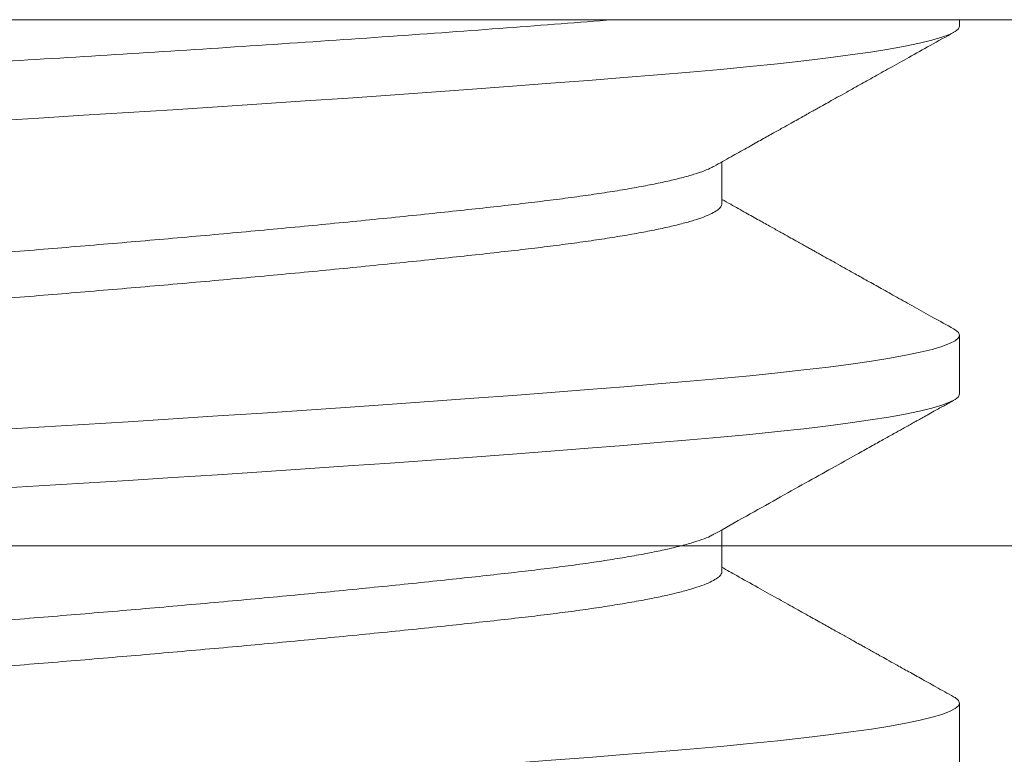
# Model space of a CAD drawing. Units: inches. Extents: x -51 to 87, y 38 to 117.
# Drawn here: x -46 to -46, y 76 to 76 of the extents above; entities that cross this region are included whole.
import ezdxf

# ---------------------------------------------------------------- set-up
doc = ezdxf.new("R2010")
doc.units = ezdxf.units.IN
doc.header["$MEASUREMENT"] = 0
doc.linetypes.add('SLD-Solid', pattern=[0])

# ---------------------------------------------------------------- blocks, each defined once
blk = doc.blocks.new('mushroom head bolt')
at = {"color": 7, "linetype": 'SLD-Solid', "lineweight": 15}
for p, q in [((-21.59028020958101, 73.41467281532971), (-21.30378021425341, 73.41467281532971)), ((-21.30378021425341, 73.41467281532971), (-21.01728021892581, 73.41467281532971)), ((-21.17878021576405, 73.41380670739235), (-21.17878021576405, 73.41467281532971)), ((-21.21104361305453, 73.38967208872357), (-21.21104361305453, 73.39534393716022)), ((-21.17878021576405, 73.36380670793932), (-21.17878021576405, 73.37178892156143)), ((-21.21104361305453, 73.33967360547697), (-21.21104361305453, 73.34534378330794)), ((-21.17878021576405, 73.31380670304364), (-21.17878021576405, 73.32178892583232))]:
    blk.add_line(p, q, dxfattribs=at)
at = {"color": 7, "linetype": 'SLD-Solid', "lineweight": 15, "flags": 128}
for points in [[(-21.42795306813133, 73.38793697105946), (-21.42819175620733, 73.38806079983732), (-21.42863425359556, 73.38843857213993), (-21.42878021274275, 73.38880670580389), (-21.42863489525482, 73.38917402593557), (-21.42819434117746, 73.38955094345638), (-21.42745315140641, 73.38993630108803), (-21.42640798014699, 73.39032884530333), (-21.42505765407941, 73.39072723549276), (-21.4234354661524, 73.39112283904771), (-21.42152313824377, 73.39152133694424), (-21.41932596862566, 73.39192131065704), (-21.41685132721292, 73.39232132103608), (-21.41404990707517, 73.3927280413376), (-21.41098130919053, 73.3931317939651), (-21.40765936589924, 73.39353110539388), (-21.40409958702212, 73.3939245570987), (-21.40031893986314, 73.3943108015951), (-21.39633557421266, 73.39468857160605), (-21.39216857485019, 73.39505670527002), (-21.38780497109224, 73.3954240254017), (-21.38320662087943, 73.39580094292252), (-21.37838485866419, 73.3961863017), (-21.37335299887599, 73.39657884476946), (-21.36812625342247, 73.3969772349589), (-21.36281953430947, 73.39737283851385), (-21.35735872072658, 73.39777133641036), (-21.35176264078964, 73.39817131012317), (-21.34605119510209, 73.39857132164803), (-21.34012577896968, 73.39897804194956), (-21.33412446600568, 73.39938179457705), (-21.3280702482362, 73.39978110600583), (-21.32198617039498, 73.40017455771064), (-21.31589505263508, 73.40056080106123), (-21.30981921839657, 73.40093857221802), (-21.30378023764463, 73.40130670588198), (-21.29775448099861, 73.40167402601367), (-21.291691984106, 73.40205094353448), (-21.28561417619235, 73.40243630116613), (-21.27954322944944, 73.40282884538144), (-21.27350181049044, 73.40322723442503), (-21.26761917240552, 73.40362283797998), (-21.26180874619472, 73.40402133702233), (-21.25609186015333, 73.40442131073513), (-21.25048929029137, 73.40482132111418), (-21.24491091098329, 73.40522804198862), (-21.23949237357868, 73.4056317946161), (-21.23425235952845, 73.40603110604488), (-21.22920794613528, 73.40642455717679), (-21.22437445988879, 73.40681080052738), (-21.21976530230083, 73.40718857225707), (-21.21539188115631, 73.40755670592102), (-21.21123379169092, 73.4079240254798), (-21.20725847428078, 73.40830094357352), (-21.20348491287328, 73.40868630120518), (-21.19993115642657, 73.40907884484756), (-21.19661404391282, 73.40947723446408), (-21.19360145371451, 73.40987283830549), (-21.19084508722295, 73.41027133677493), (-21.18835627430727, 73.41067131020127), (-21.18614448402474, 73.41107132115323), (-21.1841808875417, 73.41147804202767), (-21.18251922840399, 73.4118817943687), (-21.1811629440719, 73.4122811059407), (-21.18011315286586, 73.4126745575023), (-21.17936867229949, 73.41306080070964), (-21.17892617491125, 73.4134385721529), (-21.17878021576405, 73.41380670596007), (-21.17878021576405, 73.41380670739235)], [(-21.17960645288596, 73.3726581911029), (-21.17936867229949, 73.372534827528), (-21.17892617491125, 73.37215705522539), (-21.17878021576405, 73.37178892156143), (-21.17892554241857, 73.37142160372139), (-21.1793660964959, 73.37104468390893), (-21.18010728626695, 73.37065932627729), (-21.18115245752638, 73.37026678206199), (-21.18250278359397, 73.3698683941642), (-21.18412498068753, 73.36947278831761), (-21.18603730859616, 73.36907429042108), (-21.18823447821427, 73.36867431670828), (-21.190709119627, 73.36827430632924), (-21.19351053976476, 73.36786758602771), (-21.19657914681595, 73.36746383110858), (-21.19990109010723, 73.36706452197144), (-21.20346086898437, 73.36667107026663), (-21.20724151614334, 73.36628482806186), (-21.21122489096039, 73.36590705575927), (-21.21539188115631, 73.36553892209531), (-21.2197554940808, 73.36517160425525), (-21.2243538442936, 73.3647946844428), (-21.22917561109215, 73.36440932681114), (-21.23420746629705, 73.36401678259585), (-21.23943421633386, 73.36361839469807), (-21.24474093544686, 73.36322278885147), (-21.25020174902974, 73.36282429095496), (-21.25579782896668, 73.36242431724216), (-21.26150927923752, 73.3620243068631), (-21.26743469536993, 73.36161758656158), (-21.27343600833393, 73.36121383164244), (-21.27949022610342, 73.36081452250531), (-21.28557430509045, 73.3604210708005), (-21.29166542170452, 73.36003482859573), (-21.29774125708886, 73.35965705629312), (-21.30378023764463, 73.35928892262916), (-21.30980599448682, 73.35892160020583), (-21.31586849137943, 73.35854468497666), (-21.32194629929307, 73.358159327345), (-21.32801724489016, 73.3577667831297), (-21.33405866384916, 73.35736839523193), (-21.33994130193409, 73.35697278938534), (-21.34575172814489, 73.35657429148881), (-21.35146860960299, 73.35617431777601), (-21.35707117946495, 73.35577430739696), (-21.36264955877304, 73.35536758709543), (-21.36806809159435, 73.35496383217631), (-21.37330810564461, 73.35456452303916), (-21.37835251903778, 73.35417107133435), (-21.38318600528427, 73.35378482912958), (-21.38779516287221, 73.35340705682698), (-21.39216857485019, 73.35303892316303), (-21.39632667348215, 73.3526716007397), (-21.4003019817257, 73.35229468551051), (-21.4040755431332, 73.35190932787887), (-21.40762929957991, 73.35151678366358), (-21.41094640292712, 73.3511183911825), (-21.41395899312542, 73.35072278991919), (-21.41671535961697, 73.35032429202268), (-21.41920417253266, 73.34992431830987), (-21.42141595364865, 73.34952430793082), (-21.42337955929824, 73.3491175876293), (-21.42504120926938, 73.34871383271016), (-21.42639749360146, 73.34831452357302), (-21.42744728480753, 73.34792107186821), (-21.42819175620733, 73.34753482508017), (-21.42863425359556, 73.34715705736085), (-21.42878021274275, 73.34678892369689), (-21.42878021274275, 73.34678892369689)], [(-21.42795365479122, 73.33793727095193), (-21.42819175620733, 73.33806079952492), (-21.42863425359556, 73.33843857182752), (-21.42878021274275, 73.33880670549148), (-21.42863489525482, 73.33917402791481), (-21.42819434117746, 73.33955094314399), (-21.42745315140641, 73.33993630077563), (-21.42640798014699, 73.34032884499092), (-21.42505765407941, 73.34072723288872), (-21.4234354661524, 73.34112283873532), (-21.42152313824377, 73.34152133663183), (-21.41932596862566, 73.34192131034463), (-21.41685132721292, 73.34232132072368), (-21.41404990707517, 73.34272804102521), (-21.41098130919053, 73.34313179594434), (-21.40765936589924, 73.34353110508148), (-21.40409958702212, 73.34392455678629), (-21.40031893986314, 73.34431079899106), (-21.39633557421266, 73.34468857129366), (-21.39216857485019, 73.34505670495761), (-21.38780497109224, 73.34542402738094), (-21.38320662087943, 73.34580094261013), (-21.37838485866419, 73.34618630024178), (-21.37335299887599, 73.34657884445707), (-21.36812625342247, 73.34697723693813), (-21.36281953430947, 73.34737283820145), (-21.35735872072658, 73.34777133609796), (-21.35176264078964, 73.34817130981077), (-21.34605119510209, 73.34857132018982), (-21.34012577896968, 73.34897804049135), (-21.33412446600568, 73.34938179541047), (-21.3280702482362, 73.34978110454762), (-21.32198617039498, 73.35017455625243), (-21.31589505263508, 73.3505607984572), (-21.30981921839657, 73.35093857075981), (-21.30378023764463, 73.35130670442376), (-21.29775448099861, 73.35167402684709), (-21.291691984106, 73.35205094207626), (-21.28561417619235, 73.3524362997079), (-21.27954322944944, 73.3528288439232), (-21.27350181049044, 73.35322723640428), (-21.26761917240552, 73.35362283766759), (-21.26180874619472, 73.35402133556411), (-21.25609186015333, 73.35442130927692), (-21.25048929029137, 73.35482131965597), (-21.24491091098329, 73.3552280399575), (-21.23949237357868, 73.35563179487662), (-21.23425235952845, 73.35603110401377), (-21.22920794613528, 73.35642455571858), (-21.22437445988879, 73.35681080250662), (-21.21976530230083, 73.35718857022594), (-21.21539188115631, 73.3575567038899), (-21.21123379169092, 73.35792402631323), (-21.20725847428078, 73.35830094154241), (-21.20348491287328, 73.35868629917405), (-21.19993115642657, 73.35907884338934), (-21.19661404391282, 73.35947723587041), (-21.19360145371451, 73.35987283713374), (-21.19084508722295, 73.36027133503025), (-21.18835627430727, 73.36067130874305), (-21.18614448402474, 73.36107131912209), (-21.1841808875417, 73.36147804400692), (-21.18251922840399, 73.36188179434275), (-21.1811629440719, 73.36228110806317), (-21.18011315286586, 73.36267455518471), (-21.17936867229949, 73.36306080197275), (-21.17892617491125, 73.36343857427536), (-21.17878021576405, 73.36380670793932), (-21.17878021576405, 73.36380670793932)], [(-21.17960709454522, 73.32265852078669), (-21.17936867229949, 73.3225348272156), (-21.17892617491125, 73.32215705491299), (-21.17878021576405, 73.32178892583232), (-21.17892554241857, 73.321421603409), (-21.1793660964959, 73.32104468359654), (-21.18010728626695, 73.32065933054818), (-21.18115245752638, 73.3202667817496), (-21.18250278359397, 73.3198683938518), (-21.18412498068753, 73.3194727925885), (-21.18603730859616, 73.31907429469197), (-21.18823447821427, 73.31867432097917), (-21.190709119627, 73.31827431060013), (-21.19351053976476, 73.31786759029859), (-21.19657914681595, 73.31746383079619), (-21.19990109010723, 73.31706452624232), (-21.20346086898437, 73.31667106995423), (-21.20724151614334, 73.31628482774947), (-21.21122489096039, 73.31590705544686), (-21.21539188115631, 73.31553891719963), (-21.2197554940808, 73.31517160394286), (-21.2243538442936, 73.3147946841304), (-21.22917561109215, 73.31440932191548), (-21.23420746629705, 73.31401678228346), (-21.23943421633386, 73.31361839438567), (-21.24474093544686, 73.31322279312235), (-21.25020174902974, 73.31282429522584), (-21.25579782896668, 73.31242432151303), (-21.26150927923752, 73.31202430196743), (-21.26743469536993, 73.3116175816659), (-21.27343600833393, 73.31121383133005), (-21.27949022610342, 73.31081451760963), (-21.28557430509045, 73.31042107048809), (-21.29166542170452, 73.31003482828334), (-21.29774125708886, 73.30965705598072), (-21.30378023764463, 73.30928891773348), (-21.30980599448682, 73.30892160447672), (-21.31586849137943, 73.30854468466427), (-21.32194629929307, 73.30815932244934), (-21.32801724489016, 73.30776678281731), (-21.33405866384916, 73.30736839491954), (-21.33994130193409, 73.30697279365621), (-21.34575172814489, 73.30657428659313), (-21.35146860960299, 73.30617431288033), (-21.35707117946495, 73.30577430250129), (-21.36264955877304, 73.30536758219975), (-21.36806809159435, 73.30496383186392), (-21.37330810564461, 73.30456451814348), (-21.37835251903778, 73.30417107102195), (-21.38318600528427, 73.30378482881719), (-21.38779516287221, 73.30340705651457), (-21.39216857485019, 73.30303891826735), (-21.39632667348215, 73.30267160501057), (-21.4003019817257, 73.30229468519812), (-21.4040755431332, 73.30190932298319), (-21.40762929957991, 73.30151678335118), (-21.41094640292712, 73.30111839545339), (-21.41395899312542, 73.30072278502351), (-21.41671535961697, 73.300324287127), (-21.41920417253266, 73.2999243134142), (-21.42141595364865, 73.29952430303516), (-21.42337955929824, 73.29911758273361), (-21.42504120926938, 73.29871383239777), (-21.42639749360146, 73.29831451867734), (-21.42744728480753, 73.2979210715558), (-21.42819175620733, 73.29753482935105), (-21.42863425359556, 73.29715705704845), (-21.42878021274275, 73.29678891880121), (-21.42878021274275, 73.29678891880121)]]:
    blk.add_lwpolyline(points, dxfattribs=at)
at = {"color": 7, "linetype": 'SLD-Solid', "lineweight": 15}
for points, knots in [([(-21.42878021425341, 73.39678892173342), (-21.42878021638288, 73.39747571675827), (-21.4271960835471, 73.39822135572322), (-21.42070383162225, 73.39975198197831), (-21.41579673230714, 73.4005358415813), (-21.40640490269638, 73.4016702106769), (-21.40294176874659, 73.40204143536866), (-21.39548308875196, 73.40276004212186), (-21.39152720947243, 73.4030981829843), (-21.3786935092086, 73.40416057882399), (-21.36885098477785, 73.40492105853664), (-21.34757073430916, 73.40646277324005), (-21.33614857401123, 73.4072428226527), (-21.31887375745687, 73.40835851605223), (-21.31309343350779, 73.40872141539708), (-21.30165614367631, 73.40941994269254), (-21.29595273769306, 73.40976412147616), (-21.27866648858583, 73.4108547015993), (-21.26708751026268, 73.4116265890064), (-21.24521351556851, 73.41317217395158), (-21.23493559264941, 73.41394466543359), (-21.22586580793498, 73.41467281532971)], [0, 0, 0, 0, 0.1250000000000001, 0.1250000000000001, 0.2500000000000002, 0.2500000000000002, 0.3125000000000002, 0.3125000000000002, 0.3750000000000002, 0.3750000000000002, 0.5000000000000001, 0.5000000000000001, 0.6250000000000001, 0.6250000000000001, 0.6875, 0.6875, 0.75, 0.75, 0.875, 0.875, 1, 1, 1, 1]), ([(-21.21212790719534, 73.39473596730855), (-21.211346927363, 73.39517391883086), (-21.20986441380286, 73.39600527073476), (-21.2077594366302, 73.39718487246444), (-21.20589288881189, 73.39823044134243), (-21.20426504892737, 73.3991419419484), (-21.202876182621, 73.39991940103718), (-21.2017264867734, 73.40056281496052), (-21.20081611946983, 73.40107219400424), (-21.20012928013394, 73.40145645349153), (-21.19960844037629, 73.40174780817492), (-21.19919388711304, 73.40197968736598), (-21.19883158616761, 73.40218233147687), (-21.19844461892336, 73.40239875071265), (-21.1979469113958, 73.40267708835354), (-21.19726252779385, 73.40305979786947), (-21.19638004332704, 73.40355319841731), (-21.19529939226234, 73.40415732613451), (-21.19402047014211, 73.4048721416136), (-21.1924235368212, 73.40576453593496), (-21.19047931618411, 73.40685069932611), (-21.18815851607999, 73.40814687194815), (-21.18555147792367, 73.40960242475288), (-21.18265799134942, 73.41121740614633), (-21.18063351828202, 73.41234687079725), (-21.1795735174331, 73.4129382510967)], [0, 0, 0, 0, 0.07202149951136384, 0.1367165261169205, 0.1940780351901312, 0.2440998068050313, 0.286775881998049, 0.3221015498618024, 0.3500724809115497, 0.3706854572578652, 0.3854056834801082, 0.3980738519769916, 0.4088906053316723, 0.4187947780459248, 0.4337349180433452, 0.4547578524615756, 0.4818655555140084, 0.5150587878731245, 0.5543400558744328, 0.5997110665679135, 0.662198952199618, 0.7334651213114957, 0.8135158687193059, 0.9023581293066841, 1, 1, 1, 1]), ([(-21.39651673295322, 73.37092256240302), (-21.3965167604681, 73.37092264643019), (-21.39656195523165, 73.37106066583034), (-21.39640560782161, 73.3713322267175), (-21.39602453303522, 73.37175612131325), (-21.39533067591029, 73.37218827095373), (-21.39436458069153, 73.37262930841429), (-21.39311426037871, 73.37307667907174), (-21.39158521287345, 73.37352856368062), (-21.38978158789826, 73.37398284208123), (-21.38767839768582, 73.37444462216901), (-21.38527123468572, 73.3749116824393), (-21.38255943654079, 73.37538155267809), (-21.37959688785213, 73.37584478083384), (-21.37640256040837, 73.37629892270378), (-21.37299732307397, 73.37674280513383), (-21.36944444562877, 73.37716632916246), (-21.36574884170025, 73.37758298257552), (-21.36190845587019, 73.37800591585747), (-21.35786436721082, 73.37843832484498), (-21.3536309037317, 73.37887929632222), (-21.34922449314206, 73.37932668446851), (-21.34466347956787, 73.3797785650649), (-21.33996787938577, 73.38023284111367), (-21.33508300919203, 73.38069462162022), (-21.33002635199173, 73.38116168231943), (-21.32481897552209, 73.38163155151277), (-21.31956588829226, 73.3820947807672), (-21.31429413080474, 73.3825489219169), (-21.30903033334658, 73.3829928046874), (-21.30385987601788, 73.38341632871474), (-21.29877057277187, 73.38383298195723), (-21.29374736863562, 73.38425591523733), (-21.28871474397531, 73.38468832463025), (-21.28369579126345, 73.38512929544629), (-21.27871397374997, 73.38557668417454), (-21.27379290687317, 73.38602856365257), (-21.26895591814647, 73.38648284441689), (-21.26415087135496, 73.38694462009687), (-21.25940683822623, 73.38741168186121), (-21.25475429301559, 73.38788155069213), (-21.25028785759838, 73.3883447829609), (-21.24602679192643, 73.38879892346773), (-21.24198789373985, 73.38924280728176), (-21.23822864089625, 73.38966632721025), (-21.23472688387955, 73.39008298201978), (-21.23146338540292, 73.39050591360706), (-21.2283902688804, 73.39093832806412), (-21.22552586912342, 73.39137929297411), (-21.22288690451842, 73.39182668828973), (-21.22048855543397, 73.39227856041539), (-21.21834330545761, 73.39273284954379), (-21.21643402415228, 73.39319459936664), (-21.21477690756541, 73.39366175994724), (-21.2134221867266, 73.3941312599283), (-21.21255175429691, 73.39448959117082), (-21.21223454149289, 73.39468862800612), (-21.21215989849244, 73.3947354631477)], [0, 0, 0, 0, 1.097315123847695e-05, 0.01802402700189365, 0.03620684719074943, 0.05453430988423714, 0.0729800018571461, 0.09151641423979937, 0.1101152180254852, 0.1287474608167762, 0.1473838866002792, 0.1668800977983837, 0.1863153536782269, 0.2056569379003743, 0.2248730051418019, 0.2439330597496417, 0.2628080863740876, 0.2808211346199564, 0.2990039559249892, 0.3173314234974967, 0.3357771028087461, 0.3543135182637359, 0.3729123289729486, 0.3915445674775388, 0.4101809943357187, 0.4296772003221243, 0.4491124747195522, 0.4684540412795807, 0.4876701156308348, 0.5067301647634, 0.5256051902846627, 0.5436182441353178, 0.5618010643241736, 0.5801285270176614, 0.5985742196986825, 0.6171106320813358, 0.6357094358670216, 0.6543416786583126, 0.6729781037192368, 0.6924743149173412, 0.7119095707971844, 0.7312511557287391, 0.7504672229701669, 0.7695272775780067, 0.7884023035268799, 0.8064153517727488, 0.8245981730777817, 0.8429256413494272, 0.8613713199525639, 0.8799077361225497, 0.8985065461120365, 0.917138785338887, 0.9357752114744882, 0.9552714174608938, 0.9747066918583217, 0.9940482591277582, 1, 1, 1, 1]), ([(-21.17957346243372, 73.37265734777931), (-21.18050550569322, 73.37317733456938), (-21.18229398938564, 73.37417512934431), (-21.18486332893058, 73.37560909786951), (-21.18720593572223, 73.37691688150224), (-21.18932195387117, 73.37809851773525), (-21.19121153394508, 73.37915397747798), (-21.19287481723796, 73.38008327287757), (-21.19431194487353, 73.38088639129943), (-21.19552304479876, 73.38156333472214), (-21.19645200505957, 73.38208266115375), (-21.19713184264505, 73.38246277544295), (-21.19759554558223, 73.38272205401938), (-21.19794458346448, 73.38291723958807), (-21.19827521512111, 73.38310214303274), (-21.19866461555699, 73.38331991402043), (-21.199159382947, 73.38359664131464), (-21.19971834686356, 73.38390930285229), (-21.20033255412108, 73.38425290043301), (-21.20105840814801, 73.38465899485891), (-21.20196032599281, 73.38516366921921), (-21.20308964162292, 73.38579571259025), (-21.20445047539447, 73.38655749894774), (-21.20604262887653, 73.38744905619183), (-21.20786584967826, 73.38847039083174), (-21.20955859075974, 73.38941895781373), (-21.21064338408922, 73.39002726027223), (-21.21104361305453, 73.3902516903613)], [0, 0, 0, 0, 0.0888129958422169, 0.1704219124206302, 0.2448324769085176, 0.3120492202325307, 0.3720770116663115, 0.4249192594825364, 0.4705795144468924, 0.5090606557198176, 0.5403649877069541, 0.5591345433788536, 0.5738693406514819, 0.5845697538949686, 0.5924081337516394, 0.6053912695457464, 0.6216926907541239, 0.6395769883132896, 0.6586819676507627, 0.6802523394478306, 0.7087838771657008, 0.7446799813438482, 0.7879368754508811, 0.838549321329346, 0.8965120775729822, 0.9618186589201381, 0.9999999999999999, 0.9999999999999999, 0.9999999999999999, 0.9999999999999999]), ([(-21.3954129323711, 73.36585960505741), (-21.39537240974954, 73.36588582946462), (-21.3951078569489, 73.36605703606739), (-21.39434850357054, 73.3663796275251), (-21.39311859304046, 73.36682659375188), (-21.39158404809854, 73.36727858729375), (-21.38978189984712, 73.36773283643888), (-21.3876783097766, 73.36819462442496), (-21.38527125861305, 73.36866168257694), (-21.38255943015665, 73.36913155304973), (-21.37959688963569, 73.36959478239632), (-21.37640255979261, 73.37004891929789), (-21.37299732329126, 73.37049280670756), (-21.36944444558372, 73.3709163294163), (-21.36574884171614, 73.37133298323816), (-21.36190845585088, 73.37175591614924), (-21.35786436732474, 73.37218832622057), (-21.35363090361135, 73.37262929367208), (-21.34922449317597, 73.37307668315843), (-21.34466347943751, 73.37352856242171), (-21.33996787951514, 73.37398284248937), (-21.33508300917309, 73.37444462191519), (-21.33002635199691, 73.37491168291831), (-21.32481897552071, 73.37538155202932), (-21.31956588829263, 73.37584478130564), (-21.31429413080465, 73.37629892244956), (-21.30903033334661, 73.37674280522148), (-21.30385987601791, 73.37716632924891), (-21.29877057277177, 73.37758298248971), (-21.29374736863605, 73.37800591577647), (-21.28871474397369, 73.37843832514419), (-21.28369579126957, 73.37887929605512), (-21.27871397372701, 73.37932668442672), (-21.27379290702299, 73.37977856523639), (-21.26895591788644, 73.38023284099674), (-21.26415087150912, 73.38069462179197), (-21.25940683818527, 73.38116168186276), (-21.25475429313934, 73.3816315521556), (-21.25028785748073, 73.38209478029698), (-21.24602679195485, 73.38254892217068), (-21.24198789364348, 73.38299280459987), (-21.23822864096806, 73.38341632862827), (-21.23472688393866, 73.38383298204303), (-21.23146338517485, 73.38425591531833), (-21.22839026994883, 73.38468832433105), (-21.22552586462211, 73.38512929571331), (-21.22288692191428, 73.38557668421664), (-21.22048848974305, 73.38602856347993), (-21.21834355137716, 73.38648284453811), (-21.21643308825554, 73.38694461990877), (-21.2147805753377, 73.38741168238195), (-21.21340859421247, 73.3878815498119), (-21.21234394342051, 73.38834478431), (-21.21159426230079, 73.38879891996831), (-21.21112938044246, 73.38924262097896), (-21.21107222469556, 73.38952955877643), (-21.21104380555231, 73.38967223080526)], [0, 0, 0, 0, 0.0033365402915266, 0.02178267458376638, 0.04031953146118473, 0.05891878123775319, 0.07755147082177907, 0.09618834349832321, 0.1156850222067332, 0.1351207441352011, 0.1544627921597692, 0.1736793194934478, 0.1927398318417748, 0.2116153110808018, 0.229628791271401, 0.2478120485922452, 0.2661399556491159, 0.2845860765712628, 0.3031229365210913, 0.3217221932213527, 0.3403548792408526, 0.3589917529920993, 0.3784884264886855, 0.3979241669351821, 0.4172661972972079, 0.4364827324412129, 0.4555432386251152, 0.4744187167609323, 0.4924322025564523, 0.5106154587610926, 0.5289433609388267, 0.5473894959391956, 0.565926352816614, 0.5845256025931824, 0.6031582914549308, 0.621795164131475, 0.6412918428398849, 0.6607275647683528, 0.6800696127929209, 0.6992861408269291, 0.7183466524862372, 0.7372221317252642, 0.7552356119158634, 0.7734188692367077, 0.7917467762935784, 0.8101928979238551, 0.8287297578736835, 0.8473290145739449, 0.8659617005934448, 0.8845985736220955, 0.9040952471186817, 0.9235309875651784, 0.942873018636629, 0.9620895537806341, 0.9811500599645364, 0.9999999999999999, 0.9999999999999999, 0.9999999999999999, 0.9999999999999999]), ([(-21.21212820969185, 73.34473579741477), (-21.21065382659768, 73.3455624666424), (-21.2077961064907, 73.34716475663265), (-21.20364517083526, 73.34948919184795), (-21.19976763809859, 73.35165898678093), (-21.19616423574206, 73.35367402315684), (-21.19321068873563, 73.35532474377919), (-21.19089326555866, 73.35661943566363), (-21.18920645644772, 73.35756159501409), (-21.18776954498369, 73.35836400058936), (-21.18676489241278, 73.35892493956027), (-21.18612010029545, 73.3592848993254), (-21.18576273913909, 73.35948440614025), (-21.18544680650066, 73.35966076902662), (-21.18513989981736, 73.35983208359647), (-21.18478622748856, 73.36002950790227), (-21.18431606626675, 73.3602919245737), (-21.18369210887431, 73.36064017461223), (-21.18290040949245, 73.3610820062853), (-21.18194093138268, 73.36161743317811), (-21.18081361144689, 73.36224643188329), (-21.18000610162406, 73.36269692092334), (-21.17957436992324, 73.36293777297733)], [0, 0, 0, 0, 0.1359605192823774, 0.2635252067424173, 0.3826684252191661, 0.4933682187427825, 0.5956095641626672, 0.6548198628381301, 0.7068914486310539, 0.7510182986173447, 0.7871973653480022, 0.7994432667615254, 0.8104166179396907, 0.8201178440616114, 0.8285467249991325, 0.83868828899427, 0.8526974931006934, 0.8718558121083474, 0.8961641097938262, 0.9256232803203867, 0.9602348023775392, 0.9999999999999999, 0.9999999999999999, 0.9999999999999999, 0.9999999999999999]), ([(-21.39651675128636, 73.32092261250672), (-21.39651677268463, 73.32092267972826), (-21.39656038472847, 73.32105968450036), (-21.39640633906379, 73.32133269544607), (-21.39602433458093, 73.32175598678108), (-21.39533072962431, 73.32218830555095), (-21.39436456622198, 73.32262930405987), (-21.39311426436184, 73.3230766872046), (-21.39158521173368, 73.32352856106884), (-21.38978158819934, 73.32398284256345), (-21.38767839756957, 73.32444462096592), (-21.38527123490096, 73.32491168498375), (-21.38255943604683, 73.3253815418949), (-21.37959688846851, 73.32584479215294), (-21.37640255983004, 73.32629891363669), (-21.37299732356965, 73.32674281462138), (-21.36944444536829, 73.32716632584899), (-21.36574884196065, 73.32758298493148), (-21.36190845545471, 73.32800590766033), (-21.35786436736018, 73.32843832601432), (-21.35363090376907, 73.32887929804562), (-21.34922449339783, 73.32932668824255), (-21.34466347919604, 73.32977856002297), (-21.33996787953984, 73.33023284197284), (-21.33508300919485, 73.33069462131456), (-21.33002635175205, 73.33116168068346), (-21.32481897571344, 73.33163155650755), (-21.31956588872588, 73.33209478790278), (-21.31429412997764, 73.33254891404536), (-21.30903033404687, 73.33299281355896), (-21.30385987574738, 73.33341632664491), (-21.29877057251849, 73.33383298015337), (-21.29374736917202, 73.33425592283658), (-21.28871474354695, 73.33468832153329), (-21.28369579141022, 73.3351292983961), (-21.27871397398039, 73.33557668736259), (-21.27379290663478, 73.33602855971986), (-21.26895591805153, 73.33648284139053), (-21.26415087148106, 73.336944620613), (-21.25940683818806, 73.33741168103464), (-21.25475429315654, 73.33788155157222), (-21.25028785735583, 73.33834477839538), (-21.24602679216733, 73.33879892527128), (-21.24198789352153, 73.33924280271191), (-21.23822864101064, 73.33966632806239), (-21.23472688384447, 73.34008298106833), (-21.23146338551555, 73.34050591471248), (-21.22839026862758, 73.3409383226495), (-21.22552586937533, 73.34137929802671), (-21.22288690432789, 73.34182668530586), (-21.22048855568366, 73.34227856546178), (-21.2183433051211, 73.34273284412704), (-21.21643402482437, 73.3431946005558), (-21.21477690519852, 73.34366175895285), (-21.21342219546698, 73.3441312607963), (-21.21255187738927, 73.34448952791917), (-21.21223474416395, 73.34468850754173), (-21.21216019182239, 73.34473528408736)], [0, 0, 0, 0, 8.842547405393373e-06, 0.01802206989962643, 0.03620506384892776, 0.05453270447065803, 0.07297857552854096, 0.09151516645374455, 0.1101141479434715, 0.1287465702003505, 0.147383175489732, 0.16687957447516, 0.1863150161228135, 0.205656789480596, 0.2248730397100552, 0.2439332799712002, 0.262808487048571, 0.2808217087959517, 0.299004703861441, 0.3173323493622375, 0.3357782070502205, 0.3543148010477901, 0.3729137894611113, 0.3915462081535153, 0.410182814517584, 0.4296792082912629, 0.4491146713214764, 0.4684564241792928, 0.4876726815186477, 0.506732916304466, 0.5256081222786426, 0.5436213496308637, 0.561804346332796, 0.5801319841579536, 0.5985778552158365, 0.61711444614104, 0.6357134276307671, 0.6543458498876461, 0.6729824551770276, 0.6924788541624556, 0.7119142972425012, 0.7312560677626065, 0.7504723207933368, 0.7695325582984384, 0.7884077667269639, 0.8064209884743446, 0.824603984916142, 0.8429316290186452, 0.8613774867066282, 0.8799140807041979, 0.8985130705569809, 0.9171454878048542, 0.935782094168923, 0.955278487942602, 0.9747139495404107, 0.994055702398227, 0.9999999999999999, 0.9999999999999999, 0.9999999999999999, 0.9999999999999999]), ([(-21.3954130240367, 73.31585954516237), (-21.395372472378, 73.31588578942662), (-21.39510789394677, 73.31605701956829), (-21.39434850731432, 73.31637963182541), (-21.39311859211443, 73.31682659954691), (-21.39158404827947, 73.31727858533088), (-21.38978189979071, 73.31773283667094), (-21.38767830977557, 73.31819462358223), (-21.38527125873995, 73.31866168388169), (-21.38255943002881, 73.31913154679363), (-21.37959688952779, 73.31959477686667), (-21.37640255975538, 73.32004891833394), (-21.37299732363357, 73.3204928140481), (-21.36944444535209, 73.3209163266632), (-21.36574884196494, 73.32133298539105), (-21.36190845545352, 73.32175590821399), (-21.35786436736063, 73.32218832654415), (-21.35363090376852, 73.32262929857554), (-21.34922449339959, 73.32307668879636), (-21.34466347918956, 73.32352856048064), (-21.33996787956406, 73.32398284279196), (-21.33508300910276, 73.32444462076272), (-21.33002635236458, 73.32491168544897), (-21.32481897463654, 73.3253815412498), (-21.31956588934058, 73.32584479262377), (-21.31429412987677, 73.32629891338274), (-21.30903033409861, 73.32674281470896), (-21.30385987564338, 73.32716632593545), (-21.29877057312234, 73.32758298484566), (-21.2937473681026, 73.32800590757934), (-21.28871474416093, 73.32843832631355), (-21.28369579131305, 73.32887929777851), (-21.27871397400611, 73.32932668820075), (-21.27379290662961, 73.32977856019448), (-21.26895591804646, 73.33023284185592), (-21.26415087150701, 73.33069462148632), (-21.25940683796637, 73.33116168022678), (-21.25475429331425, 73.33163155715036), (-21.25028785782942, 73.33209478743255), (-21.24602679130655, 73.33254891429917), (-21.24198789417318, 73.33299281347144), (-21.23822864076469, 73.33341632655844), (-21.23472688378274, 73.33383298023926), (-21.2314633854935, 73.33425592291732), (-21.2283902697549, 73.33468832123495), (-21.22552586447213, 73.33512929865987), (-21.22288692292122, 73.3355766874169), (-21.22048848627873, 73.33602855950146), (-21.21834356387157, 73.33648284168285), (-21.21643304061689, 73.33694461977376), (-21.21478076220232, 73.33741168410714), (-21.21340790169913, 73.3378815412353), (-21.21234650707106, 73.33834481475152), (-21.21158479462348, 73.33879879249116), (-21.21116405174092, 73.33924329102749), (-21.21099757496283, 73.33952919235087), (-21.21104378401563, 73.3396733472835), (-21.21104386971822, 73.33967361464354)], [0, 0, 0, 0, 0.003338771654353763, 0.02178374436742954, 0.04031943252961655, 0.05891750821780199, 0.07754902304451804, 0.09618472070001595, 0.1156801701781677, 0.1351146652872693, 0.1544554938307635, 0.1736708109977946, 0.1927301229933235, 0.2116044108165041, 0.2296167552898235, 0.2477988648130066, 0.2661256177267786, 0.2845705770706055, 0.3031062683050089, 0.3217043509164513, 0.3403358621788661, 0.3589715609089989, 0.3784670051756553, 0.3979015188016195, 0.4172423325212267, 0.4364576539966725, 0.4555169605171415, 0.4743912472371816, 0.4924035973150684, 0.5105857057221179, 0.5289124537570613, 0.5473574264701371, 0.5658931146323241, 0.5844911903205094, 0.6031227051472255, 0.6217584028027234, 0.6412538522808752, 0.6606883502546356, 0.6800291787981299, 0.6992444931640263, 0.7183038051595552, 0.7371780929827357, 0.7551904374560552, 0.7733725497317351, 0.7916992998490714, 0.8101442591928983, 0.8286799504273018, 0.8472780330387442, 0.865909544301159, 0.8845452430312918, 0.9040406872979483, 0.9234752023562336, 0.9428160132382991, 0.9620313375148786, 0.9810906412794376, 0.9999649293505667, 1, 1, 1, 1]), ([(-21.17957406742674, 73.32265768662967), (-21.1803744570188, 73.3231042213819), (-21.18187726869859, 73.32394263513407), (-21.183984511033, 73.32511860408167), (-21.1857979200814, 73.32613084150265), (-21.1873176827817, 73.3269793187421), (-21.18854392820298, 73.32766405504924), (-21.18943265347181, 73.3281603994256), (-21.19003123801065, 73.32849471813807), (-21.1904232010573, 73.32871365801441), (-21.19074405267664, 73.32889288151854), (-21.19106697354306, 73.32907327427279), (-21.19140874212741, 73.32926419169573), (-21.1918288314113, 73.329498878339), (-21.19241593833718, 73.32982690350617), (-21.19325066372085, 73.33029331087742), (-21.19436296051333, 73.33091490818228), (-21.19572440382447, 73.3316758652066), (-21.19733482528689, 73.33257620987628), (-21.1991940337312, 73.3336159307905), (-21.20130176183427, 73.33479504942943), (-21.20365770029414, 73.33611356752554), (-21.20626142286179, 73.33757151304926), (-21.20875110515669, 73.33896627431773), (-21.21037240260688, 73.33987538257011), (-21.21104361305453, 73.34025174963153)], [0, 0, 0, 0, 0.07626253143346769, 0.1431905463358246, 0.2007891509183419, 0.2490625479162738, 0.2880149233894793, 0.3176486321906722, 0.3337602569979229, 0.3450619931087656, 0.3550047820721021, 0.3643393596763095, 0.3758388941601394, 0.3875779323958852, 0.4043782531938653, 0.4318029134571935, 0.4671495944703026, 0.5104143734175728, 0.5615926542167997, 0.6206787186286644, 0.6876659480749472, 0.7625472484220174, 0.8453151983380842, 0.9359611310329885, 0.9999999999999999, 0.9999999999999999, 0.9999999999999999, 0.9999999999999999])]:
    blk.add_open_spline(points, degree=3, knots=knots, dxfattribs=at)

msp = doc.modelspace()

# ---------------------------------------------------------------- linework, layer by layer
at = {"color": 0, "linetype": 'Continuous', "lineweight": 0}
for p, q in [((-20.81610625082056, 76.10105739663864), (-50.61617117407181, 76.10105739663864)), ((-46.28825476633388, 76.02955620121436), (-45.91325324534719, 76.02955620121436))]:
    msp.add_line(p, q, dxfattribs=at)

# ---------------------------------------------------------------- block references
msp.add_blockref('mushroom head bolt', (-24.79701589432406, 2.686384581308928))

doc.saveas('drawing.dxf')
